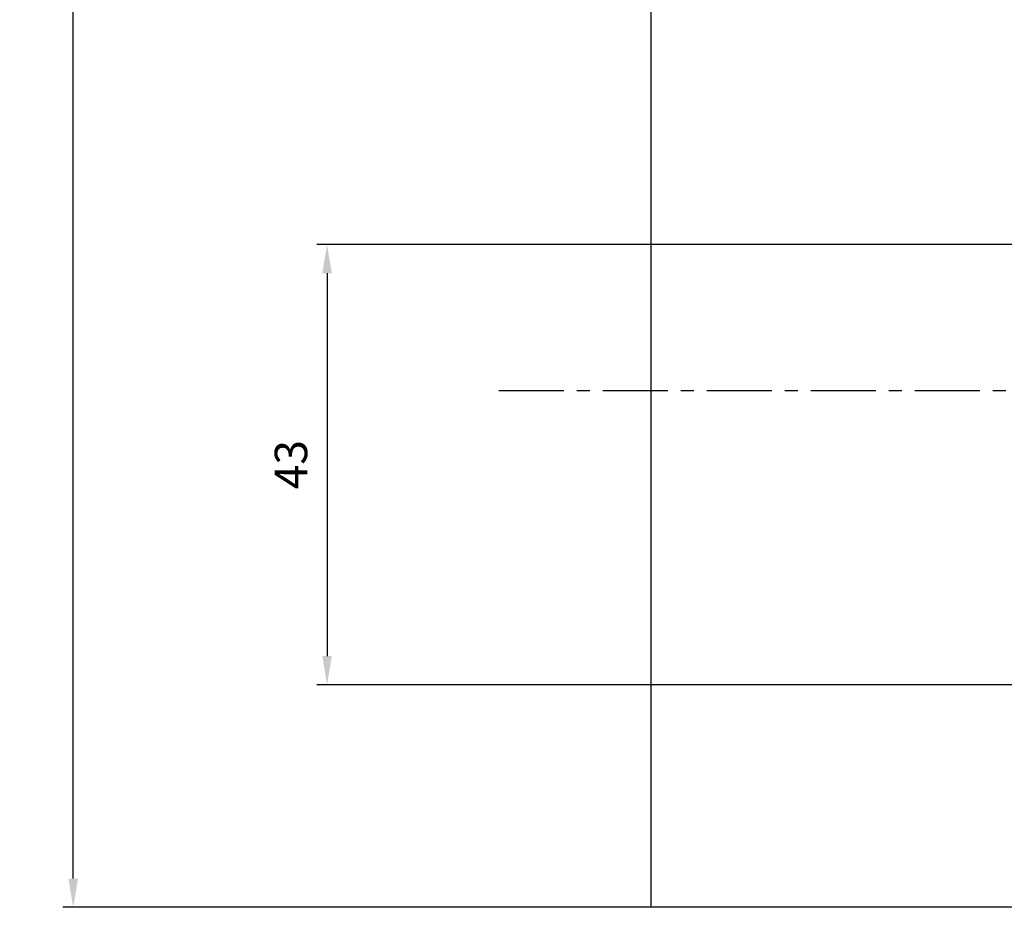
# Model space of a CAD drawing. Units: millimetres. Extents: x -770 to 354, y -34 to 960.
# Drawn here: x 25 to 121, y 249 to 336 of the extents above; entities that cross this region are included whole.
import ezdxf

# ---------------------------------------------------------------- set-up
doc = ezdxf.new("R2010")
doc.units = ezdxf.units.MM
doc.header["$PDSIZE"] = -1
doc.linetypes.add('CENTER', pattern=[10.16, 6.35, -1.27, 1.27, -1.27])
doc.layers.add('COTAS', color=250, linetype='Continuous')
doc.dimstyles.new('ISO-25', dxfattribs={"dimtxt": 2.5, "dimasz": 2.5, "dimexe": 1.25, "dimexo": 0.625, "dimtad": 1, "dimtxsty": 'Standard', "dimcen": 2.5, "dimadec": 0, "dimazin": 0, "dimtfac": 1, "dimtmove": 0, "dimatfit": 3, "dimfxl": 1, "dimarcsym": 0})

# ---------------------------------------------------------------- blocks, each defined once
blk = doc.blocks.new('*D21')
at = {"layer": 'COTAS', "color": 0, "lineweight": -2}
for p, q in [((169.374, 313.953), (53.736, 313.953)), ((54.736, 311.153), (54.736, 273.753)), ((169.374, 270.953), (53.736, 270.953))]:
    blk.add_line(p, q, dxfattribs=at)
at = {"layer": 'COTAS', "color": 0}
for points in [[(55.203, 311.153), (54.269, 311.153), (54.736, 313.953)], [(54.269, 273.753), (55.203, 273.753), (54.736, 270.953)]]:
    blk.add_solid(points, dxfattribs=at)
at = {"layer": 'Defpoints', "color": 0}
for p in [(170.374, 313.953), (54.736, 270.953), (170.374, 270.953)]:
    blk.add_point(p, dxfattribs=at)
at = {"layer": 'COTAS', "color": 0, "insert": (51.625, 292.453), "char_height": 3.175, "attachment_point": 5, "rotation": 90}
blk.add_mtext('43', dxfattribs=at)
blk = doc.blocks.new('*D22')
at = {"layer": 'COTAS', "color": 0, "lineweight": -2}
for p, q in [((146.374, 895.203), (28.94, 895.203)), ((29.94, 252.003), (29.94, 892.403)), ((146.374, 249.203), (28.94, 249.203))]:
    blk.add_line(p, q, dxfattribs=at)
at = {"layer": 'COTAS', "color": 0}
for points in [[(30.406, 892.403), (29.473, 892.403), (29.94, 895.203)], [(29.473, 252.003), (30.406, 252.003), (29.94, 249.203)]]:
    blk.add_solid(points, dxfattribs=at)
at = {"layer": 'Defpoints', "color": 0}
for p in [(29.94, 895.203), (147.374, 895.203), (147.374, 249.203)]:
    blk.add_point(p, dxfattribs=at)
at = {"layer": 'COTAS', "color": 0, "insert": (26.795, 572.203), "char_height": 3.175, "attachment_point": 5, "rotation": 90}
blk.add_mtext('{\\fArial|b0|i0|c0|p0;\\W1;646}', dxfattribs=at)

msp = doc.modelspace()

# ---------------------------------------------------------------- linework, layer by layer
at = {"layer": 'COTAS', "linetype": 'Continuous', "lineweight": 25}
for p, q in [((86.374, 895.203), (86.374, 249.203)), ((146.624, 249.203), (86.624, 249.203))]:
    msp.add_line(p, q, dxfattribs=at)
at = {"layer": 'COTAS', "linetype": 'CENTER'}
msp.add_line((71.518, 299.703), (266.445, 299.703), dxfattribs=at)

# ---------------------------------------------------------------- dimensions: what is measured, and where the dimension line sits
at = {"layer": 'COTAS'}
dim = msp.add_linear_dim(base=(29.94, 895.203), p1=(147.374, 249.203), p2=(147.374, 895.203), angle=270, text='{\\fArial|b0|i0|c0|p0;\\W1;<>}', dimstyle='ISO-25', override={"dimtxt": 3.175, "dimasz": 2.8, "dimexe": 1, "dimexo": 1, "dimgap": 1.524, "dimtih": 0, "dimtoh": 0, "dimdec": 0, "dimlfac": 1, "dimzin": 0, "dimadec": 2, "dimtdec": 1, "dimtolj": 0, "dimtzin": 0}, dxfattribs=at)
dim.commit()
dim.dimension.update_dxf_attribs({"geometry": '*D22', "text_midpoint": (26.795, 572.203)})
dim = msp.add_linear_dim(base=(54.736, 270.953), p1=(170.374, 313.953), p2=(170.374, 270.953), angle=90, dimstyle='ISO-25', override={"dimtxt": 3.175, "dimasz": 2.8, "dimexe": 1, "dimexo": 1, "dimgap": 1.524, "dimtih": 0, "dimtoh": 0, "dimdec": 0, "dimlfac": 1, "dimzin": 0, "dimadec": 2, "dimtdec": 1, "dimtzin": 0}, dxfattribs=at)
dim.commit()
dim.dimension.update_dxf_attribs({"geometry": '*D21', "text_midpoint": (51.625, 292.453)})

doc.saveas('drawing.dxf')
